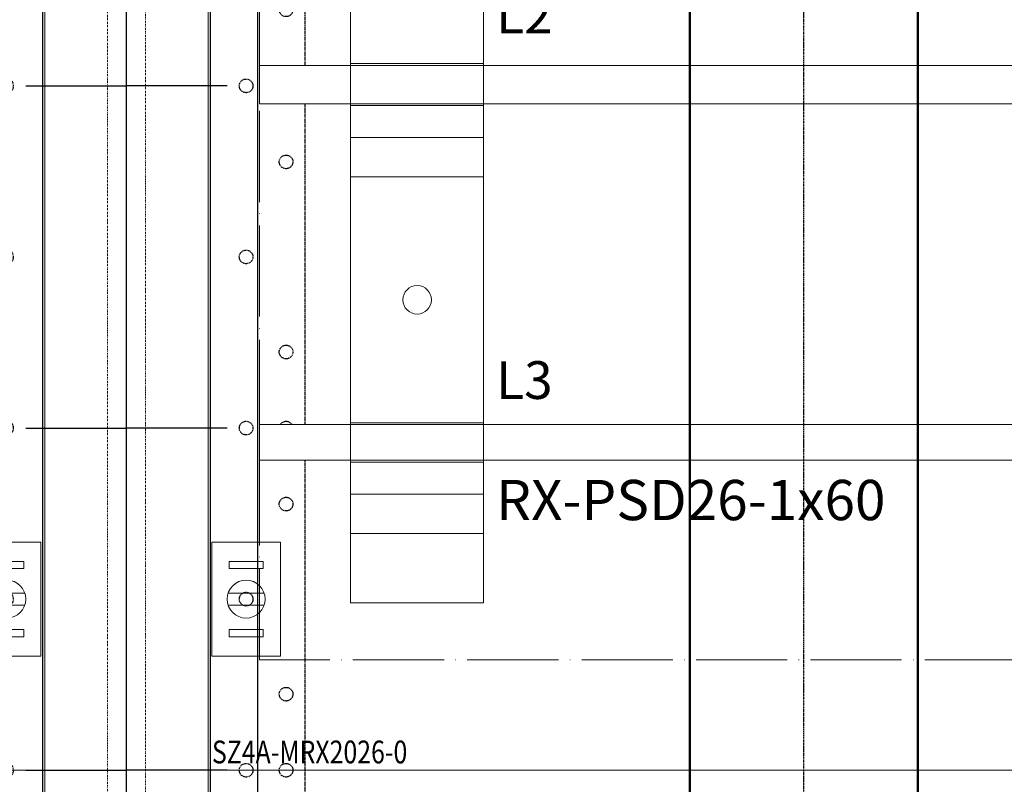
# Model space of a CAD drawing. Extents: x 0 to 44887, y 0 to 5940.
# Drawn here: x 10541 to 10800, y 3585 to 3786 of the extents above; entities that cross this region are included whole.
import ezdxf
from ezdxf.enums import TextEntityAlignment as Align

# ---------------------------------------------------------------- set-up
doc = ezdxf.new("R2010")
doc.units = 0
for name, pattern in [('ACAD_ISO04W100', [30, 24, -3, 0, -3]), ('BORDER', [1.75, 0.5, -0.25, 0.5, -0.25, 0, -0.25]), ('BORDER2', [0.875, 0.25, -0.125, 0.25, -0.125, 0, -0.125]), ('DASHED2', [0.375, 0.25, -0.125])]:
    doc.linetypes.add(name, pattern=pattern)
doc.layers.add('2DE_OBJ', color=7, linetype='Continuous', lineweight=18)
doc.layers.add('2DE_OBJ_Lamel-APP', color=130, linetype='Continuous', lineweight=18)
for name, color, linetype in [('2DE_TXTNUM', 11, 'Continuous'), ('2DE_TXTPAR', 41, 'Continuous'), ('CP_WIPEOUT', 255, 'Continuous'), ('LAM_MONT', 4, 'Continuous')]:
    doc.layers.add(name, color=color, linetype=linetype)
doc.styles.add('Arial_CE', font='arial.ttf', dxfattribs={"height": 1})
doc.styles.add('CP_ATTR', font='arial.ttf')
doc.styles.add('CP_ELATT', font='arial.ttf')

# ---------------------------------------------------------------- blocks, each defined once
blk = doc.blocks.new('LML_0380_01')
at = {"layer": 'Defpoints', "color": 2}
blk.add_line((26.5, 0), (0, 0), dxfattribs=at)
blk = doc.blocks.new('lamel_r(2dlam_0382)_z504tdd')
blk.add_lwpolyline([(0, 0), (540, 0), (540, 1980), (0, 1980)], close=True)
at = {"layer": 'LAM_MONT'}
blk.add_lwpolyline([(22, 22), (518, 22), (518, 1958), (22, 1958)], close=True, dxfattribs=at)
for p in [(0, 1710), (0, 1620), (0, 1530)]:
    blk.add_blockref('LML_0380_01', p)
at = {"xscale": -1}
for p in [(540, 1710), (540, 1620), (540, 1530)]:
    blk.add_blockref('LML_0380_01', p, dxfattribs=at)
at = {"linetype": 'ByBlock', "style": 'CP_ATTR', "flags": 9}
for tag in ['OTHER', 'CHARACTER', 'FLOW', 'POWER', 'VOLTAGE', 'TEMPERATURE', 'PN', 'DN', 'PRODUCER', 'ORDER-NO', 'PRODUCT-TYPE', 'ARTICLE', 'GROUP', 'NUMBER', 'NAME']:
    blk.add_attdef(tag, text='', height=0.00005, dxfattribs=at).set_placement((-0.09, -0.02), align=Align.MIDDLE_LEFT)
blk = doc.blocks.new('lamel_r(2dlam_0340)_52ac5zf')
at = {"color": 5, "linetype": 'BORDER'}
blk.add_lwpolyline([(5, 5), (535, 5), (535, 1975), (5, 1975)], close=True, dxfattribs=at)
at = {"linetype": 'ByBlock', "style": 'CP_ATTR', "flags": 9}
for tag in ['OTHER', 'CHARACTER', 'FLOW', 'POWER', 'VOLTAGE', 'TEMPERATURE', 'PN', 'DN', 'PRODUCER', 'ORDER-NO', 'PRODUCT-TYPE', 'ARTICLE', 'GROUP', 'NUMBER', 'NAME']:
    blk.add_attdef(tag, text='', height=0.00005, dxfattribs=at).set_placement((-0.09, -0.02), align=Align.MIDDLE_LEFT)
blk = doc.blocks.new('LML_11604_1')
at = {"layer": 'LAM_MONT', "color": 3, "linetype": 'DASHED2'}
for centre in [(-10.5, 45), (-10.5, -45)]:
    blk.add_circle(centre, 1.8, dxfattribs=at)
at = {"layer": 'LAM_MONT', "linetype": 'DASHED2'}
for centre in [(0, 20), (-10.5, 0), (0, -20)]:
    blk.add_circle(centre, 1.8, dxfattribs=at)
at = {"layer": 'LAM_MONT', "color": 6, "linetype": 'DASHED2'}
blk.add_circle((0, 0), 1.8, dxfattribs=at)
blk = doc.blocks.new('2dlam_11604_11-400_z1vkxak')
at = {"layer": 'LAM_MONT'}
blk.add_lwpolyline([(0, 1980), (34.53, 1980), (34.53, 0), (0, 0)], close=True, dxfattribs=at)
at = {"layer": 'LAM_MONT', "linetype": 'DASHED2'}
blk.add_lwpolyline([(34.53, 0), (47, 0), (47, 1980), (34.53, 1980)], close=True, dxfattribs=at)
for p in [(42, 1710), (42, 1620), (42, 1530)]:
    blk.add_blockref('LML_11604_1', p)
at = {"layer": 'LAM_MONT', "linetype": 'ByBlock', "style": 'CP_ATTR', "flags": 9}
for tag in ['NAME', 'NUMBER', 'GROUP', 'ARTICLE', 'PRODUCT-TYPE', 'ORDER-NO', 'PRODUCER', 'DN', 'PN', 'TEMPERATURE', 'VOLTAGE', 'POWER', 'FLOW', 'CHARACTER', 'OTHER']:
    blk.add_attdef(tag, text='', height=0.00005, dxfattribs=at).set_placement((-0.09, -0.02), align=Align.MIDDLE_LEFT)
blk = doc.blocks.new('2dlam_0458_3')
at = {"color": 3}
for p, q in [((-4.74, 1.58), (4.74, 1.58)), ((-4.74, -1.58), (4.74, -1.58))]:
    blk.add_line(p, q, dxfattribs=at)
for points in [[(-9, 15), (9, 15), (9, -15), (-9, -15)], [(-4.43, 9.92), (4.45, 9.92), (4.45, 8.03), (-4.43, 8.03)], [(-4.43, -9.92), (4.45, -9.92), (4.45, -8.03), (-4.43, -8.03)]]:
    blk.add_lwpolyline(points, close=True, dxfattribs=at)
blk.add_circle((0, 0), 5, dxfattribs=at)
blk = doc.blocks.new('2dlam_0651_11-100_t0x1f9')
blk.add_lwpolyline([(-10, 315), (487, 315), (487, -45), (-10, -45)], close=True)
for p in [(0, 0), (477, 0)]:
    blk.add_blockref('2dlam_0458_3', p)
at = {"linetype": 'ByBlock', "style": 'CP_ATTR', "flags": 9}
for tag in ['OTHER', 'CHARACTER', 'POWER', 'VOLTAGE', 'TEMPERATURE', 'PRODUCER', 'ORDER-NO', 'ARTICLE', 'GROUP', 'NUMBER', 'NAME']:
    blk.add_attdef(tag, text='', height=0.00025, dxfattribs=at).set_placement((-0.08, -0.1), align=Align.MIDDLE_LEFT)
at = {"layer": '2DE_TXTPAR', "linetype": 'ByBlock', "style": 'CP_ATTR', "width": 0.8, "flags": 8}
blk.add_attdef('PRODUCT-TYPE', (-9, -43.2), '', height=6, dxfattribs=at)
blk = doc.blocks.new('2dlam_1429_11-700_5yy4jw7')
at = {"linetype": 'ByBlock', "style": 'CP_ATTR', "flags": 9}
for tag in ['NAME', 'NUMBER', 'GROUP', 'ARTICLE', 'ORDER-NO', 'PRODUCER', 'VOLTAGE', 'POWER', 'CHARACTER']:
    blk.add_attdef(tag, text='', height=0.00005, dxfattribs=at).set_placement((-0.09, -0.02), align=Align.MIDDLE_LEFT)
at = {"layer": '2DE_TXTNUM', "linetype": 'ByBlock', "style": 'CP_ELATT', "width": 0.8, "flags": 8}
blk.add_attdef('TAG', text='', height=13.23, dxfattribs=at).set_placement((235, 165.38), align=Align.CENTER)
at = {"layer": '2DE_TXTPAR', "linetype": 'ByBlock', "style": 'Arial_CE', "flags": 8}
for tag, p in [('LAM_OPIS1', (62.31, 137.89)), ('LAM_OPIS2', (62.31, 28.12)), ('LAM_OPIS3', (62.31, -68))]:
    blk.add_attdef(tag, text='', height=9.92, dxfattribs=at).set_placement(p, align=Align.MIDDLE_LEFT)
at = {"layer": '2DE_TXTPAR', "linetype": 'ByBlock', "style": 'CP_ATTR', "flags": 8}
blk.add_attdef('PRODUCT-TYPE', text='', height=10.59, dxfattribs=at).set_placement((62.31, -94.26), align=Align.TOP_LEFT)
blk.add_wipeout([(24, -126.61), (24, 143.24), (59, 143.24), (59, -126.61)]).dxf.layer = 'CP_WIPEOUT'
at = {"color": 1}
for points in [[(59, -14.54), (59, -4.22), (24, -4.22), (24, -14.54)], [(59, -108.33), (59, -98.01), (24, -98.01), (24, -108.33)]]:
    blk.add_lwpolyline(points, close=True, dxfattribs=at)
blk.add_circle((41.5, -46.89), 3.75, dxfattribs=at)
for points in [[(470, 4.69), (470, 14.73), (0, 14.73), (0, 4.69)], [(470, -89.1), (470, -79.72), (0, -79.72), (0, -89.1)]]:
    blk.add_wipeout(points).dxf.layer = 'CP_WIPEOUT'
at = {"color": 3, "linetype": 'ACAD_ISO04W100'}
blk.add_lwpolyline([(0, 160.38), (470, 160.38), (470, -141.62), (0, -141.62)], close=True, dxfattribs=at)
at = {"color": 1}
for points in [[(59, -126.61), (59, 143.24), (24, 143.24), (24, -126.61)], [(59, 4.22), (59, 15.27), (24, 15.27), (24, 4.22)], [(59, -89.57), (59, -79.25), (24, -79.25), (24, -89.57)]]:
    blk.add_lwpolyline(points, close=True, dxfattribs=at)
at = {"color": 30}
for points in [[(0, 4.69), (470, 4.69), (470, 14.73), (0, 14.73)], [(0, -89.1), (470, -89.1), (470, -79.72), (0, -79.72)]]:
    blk.add_lwpolyline(points, close=True, dxfattribs=at)
blk = doc.blocks.new('2dlam_0651_11-100_fnkuxmt')
blk.add_lwpolyline([(-10, 135), (487, 135), (487, -45), (-10, -45)], close=True)
at = {"linetype": 'ByBlock', "style": 'CP_ATTR', "flags": 9}
for tag in ['OTHER', 'CHARACTER', 'POWER', 'VOLTAGE', 'TEMPERATURE', 'PRODUCER', 'ORDER-NO', 'ARTICLE', 'GROUP', 'NUMBER', 'NAME']:
    blk.add_attdef(tag, text='', height=0.00025, dxfattribs=at).set_placement((-0.08, -0.1), align=Align.MIDDLE_LEFT)
at = {"layer": '2DE_TXTPAR', "linetype": 'ByBlock', "style": 'CP_ATTR', "width": 0.8, "flags": 8}
blk.add_attdef('PRODUCT-TYPE', (-9, -43.2), '', height=6, dxfattribs=at)
blk = doc.blocks.new('2dlam_1422_11-700_5p8xnre')
at = {"layer": 'Defpoints', "color": 2, "linetype": 'BORDER2'}
blk.add_line((0, 0), (857.1, 0), dxfattribs=at)
at = {"layer": 'LAM_MONT', "color": 30, "lineweight": 50}
for p, q in [((857.1, 30), (0, 30)), ((0, -30), (857.1, -30))]:
    blk.add_line(p, q, dxfattribs=at)
at = {"linetype": 'ByBlock', "style": 'CP_ATTR', "flags": 9}
for tag, p in [('NAME', (-0.14, -0.13)), ('NUMBER', (-0.14, -0.13)), ('GROUP', (-0.14, -0.13)), ('ARTICLE', (-0.14, -0.13)), ('ORDER-NO', (-0.14, -0.13)), ('PRODUCER', (-0.14, -0.13)), ('DN', (-0.13, -0.13)), ('PN', (-0.13, -0.13)), ('TEMPERATURE', (-0.13, -0.13)), ('VOLTAGE', (-0.13, -0.13)), ('POWER', (-0.13, -0.13)), ('FLOW', (-0.13, -0.13)), ('CHARACTER', (-0.13, -0.13)), ('OTHER', (-0.13, -0.13)), ('DIMS', (-0.13, -0.13))]:
    blk.add_attdef(tag, text='', height=0.00005, dxfattribs=at).set_placement(p, align=Align.MIDDLE_LEFT)
at = {"layer": '2DE_TXTNUM', "linetype": 'ByBlock', "style": 'CP_ELATT', "width": 0.8, "flags": 8}
blk.add_attdef('TAG', (2, 33), '', height=10, dxfattribs=at)
at = {"layer": '2DE_TXTPAR', "linetype": 'ByBlock', "style": 'Arial_CE', "flags": 8}
blk.add_attdef('LAM_OPIS1', text='', height=5, dxfattribs=at).set_placement((2, 0), align=Align.MIDDLE_LEFT)
at = {"layer": '2DE_TXTPAR', "linetype": 'ByBlock', "style": 'CP_ATTR', "flags": 8}
blk.add_attdef('PRODUCT-TYPE', text='', height=4, dxfattribs=at).set_placement((2, -33), align=Align.TOP_LEFT)

msp = doc.modelspace()

# ---------------------------------------------------------------- block references
at = {"layer": '2DE_OBJ'}
for name, p in [('lamel_r(2dlam_0382)_z504tdd', (10029.02, 2059.05)), ('lamel_r(2dlam_0382)_z504tdd', (10569.02, 2059.05)), ('2dlam_11604_11-400_z1vkxak', (10569.02, 2059.05)), ('lamel_r(2dlam_0340)_52ac5zf', (10029.02, 2059.05)), ('lamel_r(2dlam_0340)_52ac5zf', (10569.02, 2059.05)), ('2dlam_0651_11-100_t0x1f9', (10060.52, 3634.05)), ('2dlam_0651_11-100_fnkuxmt', (10060.52, 3454.05)), ('2dlam_0651_11-100_fnkuxmt', (10600.52, 3454.05))]:
    msp.add_blockref(name, p, dxfattribs=at)
at = {"layer": '2DE_OBJ', "xscale": -1}
msp.add_blockref('2dlam_11604_11-400_z1vkxak', (10569.02, 2059.05), dxfattribs=at)
at = {"layer": '2DE_OBJ'}
msp.add_blockref('2dlam_0651_11-100_t0x1f9', (10600.52, 3634.05), dxfattribs=at).add_auto_attribs({'PRODUCT-TYPE': 'SZ4A-MRX2026-0'})
msp.add_blockref('2dlam_0651_11-100_t0x1f9', (10600.52, 3634.05), dxfattribs=at).add_auto_attribs({'PRODUCT-TYPE': 'SZ4A-MRX2026-0'})

# ---------------------------------------------------------------- next in the draw order: block references
ref = msp.add_blockref('2dlam_1429_11-700_5yy4jw7', (10604.02, 3759.67), dxfattribs=at)
ref.add_attrib('LAM_OPIS3', 'L3', dxfattribs={"layer": '2DE_TXTPAR', "linetype": 'ByBlock', "height": 9.925, "style": 'Arial_CE', "flags": 8}).set_placement((10666.33, 3691.67), align=Align.MIDDLE_LEFT)
ref.add_attrib('PRODUCT-TYPE', 'RX-PSD26-1x60', dxfattribs={"layer": '2DE_TXTPAR', "linetype": 'ByBlock', "height": 10.5865, "style": 'CP_ATTR', "flags": 8}).set_placement((10666.33, 3665.41), align=Align.TOP_LEFT)
ref.add_attrib('LAM_OPIS2', 'L2', dxfattribs={"layer": '2DE_TXTPAR', "linetype": 'ByBlock', "height": 9.925, "style": 'Arial_CE', "flags": 8}).set_placement((10666.33, 3787.79), align=Align.MIDDLE_LEFT)

# ---------------------------------------------------------------- next in the draw order: block references
at = {"layer": '2DE_OBJ_Lamel-APP', "rotation": 90}
msp.add_blockref('2dlam_1422_11-700_5p8xnre', (10747.27, 3024.39), dxfattribs=at)

doc.saveas('drawing.dxf')
